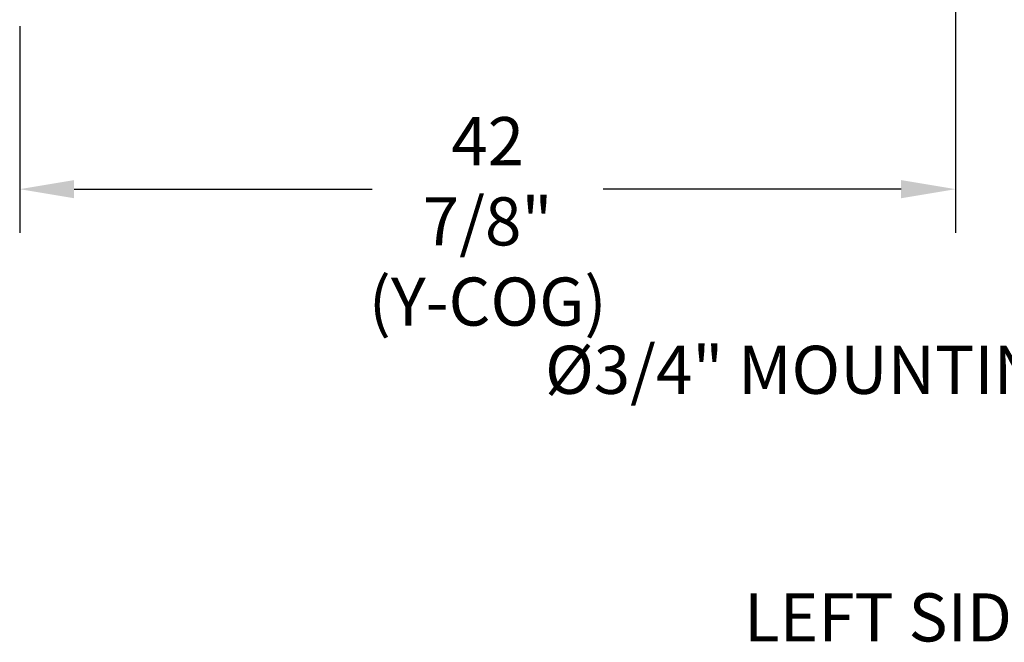
# Model space of a CAD drawing. Units: inches. Extents: x 3.5 to 28.6, y 4 to 21.8.
# Drawn here: x 13 to 15.8, y 4 to 5.8 of the extents above; entities that cross this region are included whole.
import ezdxf

# ---------------------------------------------------------------- set-up
doc = ezdxf.new("R2010")
doc.units = ezdxf.units.IN
doc.header["$MEASUREMENT"] = 0
doc.header["$PDSIZE"] = -1
doc.layers.add('TP_FLAT', color=7, linetype='Continuous')
doc.styles.add('SLDTEXTSTYLE0', font='arial.ttf', dxfattribs={"width": 0.8})
doc.dimstyles.new('SLDDIMSTYLE0', dxfattribs={"dimtxt": 0.137795, "dimasz": 0.156, "dimexe": 0.125, "dimexo": 0.0625, "dimgap": 0.034449, "dimtad": 0, "dimtih": 1, "dimtoh": 1, "dimdec": 3, "dimlfac": 16, "dimrnd": 1e-09, "dimzin": 12, "dimdsep": 46, "dimlunit": 5, "dimtxsty": 'SLDTEXTSTYLE0', "dimcen": 0.09, "dimadec": 0, "dimazin": 3, "dimtfac": 1, "dimtdec": 3, "dimtofl": 0, "dimtmove": 0, "dimatfit": 3, "dimfxl": 1, "dimfrac": 2, "dimtolj": 1, "dimtzin": 12, "dimarcsym": 0})

# ---------------------------------------------------------------- blocks, each defined once
blk = doc.blocks.new('_D')
at = {"layer": 'Defpoints', "color": 0, "transparency": 16777216}
for p in [(15.6817, 8.2675), (13.002, 5.869), (13.002, 5.3398)]:
    blk.add_point(p, dxfattribs=at)
at = {"layer": 'TP_FLAT', "color": 0, "lineweight": -2, "transparency": 16777216}
for p, q in [((15.6817, 8.205), (15.6817, 5.2148)), ((13.002, 5.8065), (13.002, 5.2148)), ((13.158, 5.3398), (14.0112, 5.3398)), ((15.5257, 5.3398), (14.6726, 5.3398))]:
    blk.add_line(p, q, dxfattribs=at)
at = {"layer": 'TP_FLAT', "color": 0, "transparency": 16777216}
for points in [[(13.158, 5.3658), (13.158, 5.3138), (13.002, 5.3398)], [(15.5257, 5.3658), (15.5257, 5.3138), (15.6817, 5.3398)]]:
    blk.add_solid(points, dxfattribs=at)
at = {"layer": 'TP_FLAT', "color": 0, "transparency": 16777216, "insert": (14.3419, 5.5462), "char_height": 0.137795, "attachment_point": 2, "style": 'SLDTEXTSTYLE0'}
blk.add_mtext('\\A1;42 7/8"\\P(Y-COG)', dxfattribs=at)
blk = doc.blocks.new('SW_NOTE_1')
at = {"layer": 'TP_FLAT', "color": 0, "attachment_point": 3, "style": 'SLDTEXTSTYLE0'}
for s, insert, char_height in [('%%C3/4" MOUNTING HOLE', (-0.0613, 0.1592), 0.137795), ('(TYP.)', (-0.0322, -0.0188), 0.1378)]:
    blk.add_mtext(s, dxfattribs=dict(at, insert=insert, char_height=char_height))

msp = doc.modelspace()

# ---------------------------------------------------------------- block references
at = {"layer": 'TP_FLAT'}
msp.add_blockref('SW_NOTE_1', (16.648363, 4.732288), dxfattribs=at)

# ---------------------------------------------------------------- texts
at = {"layer": 'TP_FLAT', "insert": (15.075487, 4.182528), "char_height": 0.13779528, "attachment_point": 1, "style": 'SLDTEXTSTYLE0'}
msp.add_mtext('LEFT SIDE VIEW', dxfattribs=at)

# ---------------------------------------------------------------- dimensions: what is measured, and where the dimension line sits
at = {"layer": 'TP_FLAT'}
dim = msp.add_linear_dim(base=(13.002043, 5.339824), p1=(15.681731, 8.267455), p2=(13.002043, 5.869017), text='<>\\P(Y-COG)', dimstyle='SLDDIMSTYLE0', override={"dimpost": '"'}, dxfattribs=at)
dim.commit()
dim.dimension.update_dxf_attribs({"geometry": '_D', "text_midpoint": (14.341887, 5.339824), "dimtype": 160})

doc.saveas('drawing.dxf')
